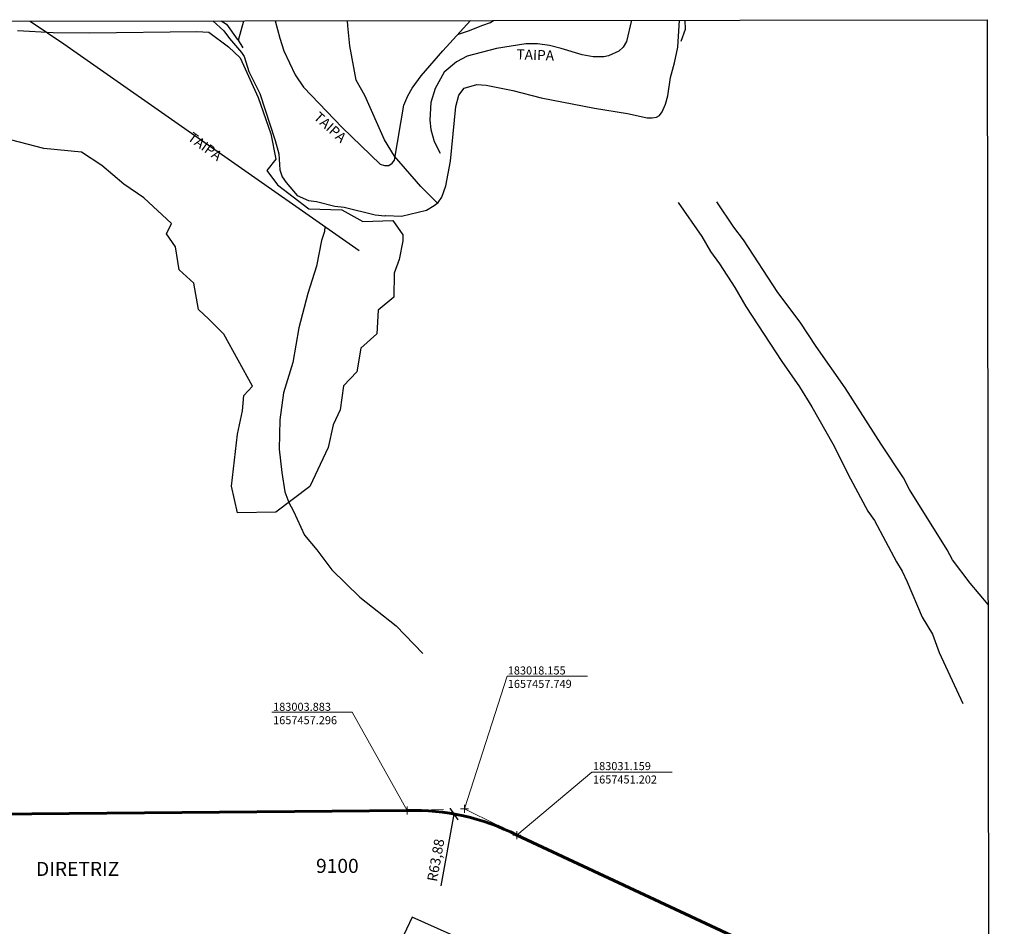
# Model space of a CAD drawing. Units: millimetres. Extents: x -1891 to 181262, y -1297 to 1654588867.
# Drawn here: x 276 to 521, y 1253 to 1478 of the extents above; entities that cross this region are included whole.
import ezdxf
from ezdxf.enums import TextEntityAlignment as Align

# ---------------------------------------------------------------- set-up
doc = ezdxf.new("R2010")
doc.units = ezdxf.units.MM
doc.header["$LTSCALE"] = 5
doc.header["$MEASUREMENT"] = 0
doc.header["$PDMODE"] = 2
doc.header["$PDSIZE"] = -2
doc.linetypes.add('ACAD_ISO03W100', pattern=[30, 12, -18])
doc.layers.get('0').update_dxf_attribs({"linetype": 'CONTINUOUS'})
doc.layers.get('DEFPOINTS').update_dxf_attribs({"linetype": 'CONTINUOUS'})
for name, color, linetype, lineweight in [('Cotas_Coordenadas', 7, 'CONTINUOUS', 20), ('Linhas de Cota', 7, 'CONTINUOUS', 5), ('Traçado_Viário', 7, 'CONTINUOUS', 60)]:
    doc.layers.add(name, color=color, linetype=linetype, lineweight=lineweight)
for name, color, linetype in [('Nome_Diretriz', 7, 'CONTINUOUS'), ('T-DIVIS-EXIS', 7, 'CONTINUOUS'), ('V-BANHADO', 102, 'CONTINUOUS'), ('V-LOTE', 1, 'CONTINUOUS'), ('V-NOME_DOS_LOGRADOUROS', 7, 'CONTINUOUS'), ('V-REFERENCIA', 2, 'CONTINUOUS'), ('V-VALETA', 153, 'CONTINUOUS')]:
    doc.layers.add(name, color=color, linetype=linetype)
doc.layers.add('X-LIMITE_5000', color=7, linetype='CONTINUOUS', plot=False)
doc.styles.get("Standard").update_dxf_attribs({"font": 'ARIAL.TTF'})
doc.dimstyles.new('ISO-25', dxfattribs={"dimtxt": 2.5, "dimasz": 2.5, "dimexe": 1.25, "dimexo": 0.625, "dimtad": 1, "dimtxsty": 'Standard', "dimblk": 'ARCHTICK', "dimcen": 0, "dimse1": 1, "dimse2": 1, "dimadec": 0, "dimazin": 0, "dimtfac": 1, "dimtmove": 0, "dimatfit": 3, "dimldrblk": 'ARCHTICK', "dimfxl": 0, "dimarcsym": 0})

# ---------------------------------------------------------------- blocks, each defined once
blk = doc.blocks.new('_ArchTick')
at = {"color": 0, "linetype": 'ByBlock', "const_width": 0.15}
blk.add_lwpolyline([(-0.5, -0.5), (0.5, 0.5)], dxfattribs=at)
blk = doc.blocks.new('*D51')
at = {"layer": 'Cotas_Coordenadas', "color": 0, "lineweight": -2}
blk.add_line((183012.33, 1657438.58), (183015.53, 1657456.42), dxfattribs=at)
at = {"layer": 'DEFPOINTS', "color": 0}
for p in [(183015.53, 1657456.42), (183005.42, 1657400.07)]:
    blk.add_point(p, dxfattribs=at)
at = {"layer": 'Cotas_Coordenadas', "color": 0, "lineweight": -2, "xscale": 2.5, "yscale": 2.5, "zscale": 2.5, "rotation": 79.82634858285128}
blk.add_blockref('_ArchTick', (183015.53, 1657456.42), dxfattribs=at)
at = {"layer": 'Cotas_Coordenadas', "color": 0, "insert": (183011.3, 1657444.9), "char_height": 2.5, "attachment_point": 5, "rotation": 79.8263}
blk.add_mtext('R63,88', dxfattribs=at)
blk = doc.blocks.new('2987.2V I_UPV')
at = {"layer": 'Linhas de Cota'}
for p, q in [((386.745, 1281.837), (397.295, 1314.794)), ((397.295, 1314.794), (417.295, 1314.794)), ((358.78, 1305.885), (338.78, 1305.885)), ((372.473, 1281.384), (358.78, 1305.885)), ((399.749, 1275.29), (418.377, 1290.903)), ((418.377, 1290.903), (438.377, 1290.903))]:
    blk.add_line(p, q, dxfattribs=at)
at = {"layer": 'Linhas de Cota', "linetype": 'ACAD_ISO03W100', "ltscale": 0.15}
for p, q in [((372.473, 1281.384), (386.745, 1281.837)), ((386.745, 1281.837), (399.749, 1275.29))]:
    blk.add_line(p, q, dxfattribs=at)
at = {"layer": 'Linhas de Cota'}
for p in [(372.473, 1281.384), (386.745, 1281.837), (399.749, 1275.29)]:
    blk.add_point(p, dxfattribs=at)
at = {"layer": 'Traçado_Viário'}
for p, q in [((186.081, 1279.761), (372.473, 1281.384)), ((399.749, 1275.29), (517.11, 1220.425))]:
    blk.add_line(p, q, dxfattribs=at)
blk.add_arc((374.007, 1224.159), 57.246, 63.27655, 91.53509, dxfattribs=at)
at = {"layer": 'V-BANHADO'}
blk.add_lwpolyline([(275.53, 1475.438), (284.45, 1474.988), (293.56, 1474.838), (320.12, 1475.238), (323.18, 1475.018), (328.04, 1471.408), (330.94, 1468.658), (335.45, 1458.758), (338.54, 1449.738), (339.78, 1443.438), (337.59, 1440.578), (340.24, 1437.078), (348.03, 1431.098), (356.26, 1430.798), (361.43, 1427.908), (368.87, 1428.178), (371.43, 1424.608), (371.43, 1423.128), (370.44, 1418.438), (369.2, 1415.098), (369.16, 1409.108), (365.29, 1405.878), (364.95, 1399.998), (360.94, 1396.448), (359.93, 1390.518), (356.65, 1387.038), (355.84, 1381.088), (354.07, 1377.378), (352.84, 1371.708), (348.24, 1361.988), (339.83, 1355.608), (330.25, 1355.488), (328.77, 1362.088), (330.25, 1375.028), (331.48, 1380.788), (331.83, 1384.618), (334.04, 1386.998), (326.89, 1399.858), (323.16, 1403.658), (320.61, 1406.008), (319.41, 1412.568), (315.76, 1415.868), (314.83, 1421.598), (312.63, 1424.898), (313.84, 1427.428), (307, 1433.858), (301.98, 1437.258), (296.5, 1441.858), (291.44, 1445.198), (282.13, 1446.128), (269.94, 1449.258)], dxfattribs=at)
at = {"layer": 'V-LOTE'}
blk.add_lwpolyline([(481.62, 1131.748), (510.45, 1193.648), (373.69, 1254.858), (358.64, 1222.878), (377.02, 1214.598)], dxfattribs=at)
at = {"layer": 'V-REFERENCIA'}
for points in [[(278.72, 1477.768), (287.07, 1472.158), (360.53, 1420.688)], [(330.49, 1473.048), (331.83, 1477.85)], [(339.628, 1477.863), (340.76, 1473.568), (341.81, 1470.428), (344.61, 1464.428), (346.7, 1461.348), (356.27, 1451.348), (365.74, 1442.208), (366.85, 1441.878), (367.9, 1441.868), (368.74, 1442.408), (369.3, 1443.178), (371.63, 1456.838), (372.61, 1459.188), (373.73, 1461.088), (375.99, 1464.178), (381.33, 1470.358), (388.21, 1477.938)], [(428.27, 1478.001), (426.98, 1472.748), (426.22, 1471.278), (425.14, 1470.298), (422.54, 1469.128), (421.35, 1468.928), (418.71, 1468.918), (415.97, 1469.398), (410.76, 1470.998), (407.84, 1471.708), (404.92, 1472.148), (401.95, 1472.098), (394.72, 1470.968), (387.41, 1469.088), (384.72, 1467.638), (381.69, 1465.058), (379.45, 1461.048), (378.33, 1457.518), (378.07, 1453.148), (378.38, 1450.798), (379.21, 1447.848), (380.7, 1444.948)]]:
    blk.add_lwpolyline(points, dxfattribs=at)
at = {"layer": 'V-VALETA'}
for points in [[(324.1, 1477.838), (326.84, 1475.378), (328.27, 1473.418), (331.27, 1469.978), (331.94, 1468.978), (333.12, 1465.258), (335.83, 1459.798), (339.68, 1448.068), (340.57, 1444.728), (340.78, 1440.778), (341.35, 1439.048), (342.38, 1437.608), (345.1, 1434.398), (347.95, 1433.178), (349.88, 1432.898), (354.45, 1431.738), (356.76, 1431.468), (364.5, 1429.618), (366.91, 1429.328), (367.18, 1429.438), (371.05, 1429.288), (377.28, 1430.788), (379.22, 1431.888), (380.17, 1432.628), (381.07, 1434.018), (382.09, 1436.768), (383.24, 1442.948), (384.58, 1456.578), (385.33, 1459.368), (386.66, 1461.138), (389.78, 1461.988), (392.1, 1461.848), (398.76, 1460.498), (405.82, 1458.728), (419.05, 1456.138), (427.24, 1454.808), (432.16, 1453.718), (433.4, 1453.708), (434.48, 1453.918), (435.24, 1454.298), (435.87, 1455.198), (436.68, 1457.128), (437.31, 1459.168), (437.96, 1463.718), (438.95, 1467.428), (439.75, 1471.268), (440.23, 1478.018)], [(326.25, 1477.838), (327.5, 1477.048), (330.17, 1473.268), (330.48, 1473.038), (331.62, 1471.148)], [(380.03, 1432.518), (375.83, 1436.658), (369.35, 1444.168), (366.8, 1448.228), (361.93, 1459.288), (359.75, 1463.058), (358.25, 1471.608), (357.74, 1476.608), (357.601, 1477.877)], [(385.23, 1474.548), (387.72, 1475.338), (391.25, 1476.788), (393.19, 1477.398), (393.91, 1477.948)], [(441.5, 1478.018), (441.6, 1475.708), (440.53, 1472.708)], [(439.85, 1432.628), (445.77, 1424.208), (447.89, 1420.428), (450.12, 1417.368), (453.96, 1411.518), (456.7, 1406.788), (465.61, 1393.058), (470.04, 1386.778), (473.12, 1381.838), (478.35, 1372.618), (482.75, 1363.868), (487.06, 1355.858), (488.68, 1353.548), (494.12, 1343.288), (495.56, 1340.908), (496.83, 1338.298), (500.53, 1329.508), (503.08, 1325.258), (504.78, 1320.708), (510.62, 1307.998)], [(516.936, 1332.641), (512.52, 1337.938), (508.1, 1343.718), (506.77, 1346.218), (497.38, 1361.248), (495.89, 1364.138), (490.31, 1372.508), (481.36, 1386.548), (474.16, 1396.798), (470.19, 1402.848), (464.64, 1410.268), (456.12, 1423.348), (453.74, 1426.478), (449.47, 1432.808)], [(352, 1426.668), (351.9, 1425.438), (351.17, 1423.198), (349.93, 1416.838), (347.78, 1409.988), (345.51, 1401.478), (344.01, 1392.858), (341.69, 1385.318), (340.81, 1378.598), (340.66, 1371.268), (341.26, 1365.448), (342.07, 1360.678), (343.03, 1358.018), (344.23, 1355.898), (346.97, 1349.858), (350.03, 1346.208), (353.72, 1341.278), (360.71, 1334.458), (369.72, 1327.318), (376.34, 1320.448)]]:
    blk.add_lwpolyline(points, dxfattribs=at)
at = {"layer": 'X-LIMITE_5000'}
blk.add_lwpolyline([(-1890.7, 1474.178), (-1409.22, 1475.008), (-927.73, 1475.828), (-446.25, 1476.618), (35.23, 1477.388), (516.71, 1478.138), (517.57, 923.848), (518.42, 369.548), (519.27, -184.742), (520.12, -739.032), (520.97, -1293.332), (39.61, -1294.082), (-441.75, -1294.852), (-923.11, -1295.642), (-1404.47, -1296.462), (-1885.83, -1297.292), (-1886.81, -743.002), (-1887.78, -188.702), (-1888.75, 365.588), (-1889.73, 919.878), (-1890.7, 1474.178)], dxfattribs=at)
at = {"layer": 'Cotas_Coordenadas'}
for s, p in [('183018.155', (397.49, 1315.229)), ('1657457.749', (397.49, 1311.896)), ('183003.883', (339.129, 1306.188)), ('1657457.296', (339.129, 1302.855)), ('183031.159', (418.691, 1291.437)), ('1657451.202', (418.691, 1288.104))]:
    blk.add_text(s, height=2, dxfattribs=at).set_placement(p)
at = {"layer": 'Nome_Diretriz'}
for s, p in [('DIRETRIZ', (280.17, 1265.108)), ('9100', (349.808, 1265.863))]:
    blk.add_text(s, height=3.5, dxfattribs=at).set_placement(p)
at = {"layer": 'V-NOME_DOS_LOGRADOUROS'}
for rotation, p in [(358, (399.59, 1467.518)), (318, (348.47, 1453.008)), (324, (317.21, 1447.718))]:
    blk.add_text('TAIPA', height=2.5, rotation=rotation, dxfattribs=at).set_placement(p, align=Align.BOTTOM_LEFT)
at = {"layer": 'Cotas_Coordenadas'}
dim = blk.add_radius_dim(center=(374.007, 1224.159), mpoint=(384.118, 1280.505), text='R63,88', dimstyle='ISO-25', dxfattribs=at)
dim.commit()
dim.dimension.update_dxf_attribs({"geometry": '*D51', "text_midpoint": (381.984, 1268.612), "dimtype": 164, "insert": (-182631.41, -1656175.912)})

msp = doc.modelspace()

# ---------------------------------------------------------------- block references
at = {"layer": 'T-DIVIS-EXIS', "linetype": 'Continuous'}
msp.add_blockref('2987.2V I_UPV', (0, 0), dxfattribs=at)

doc.saveas('drawing.dxf')
